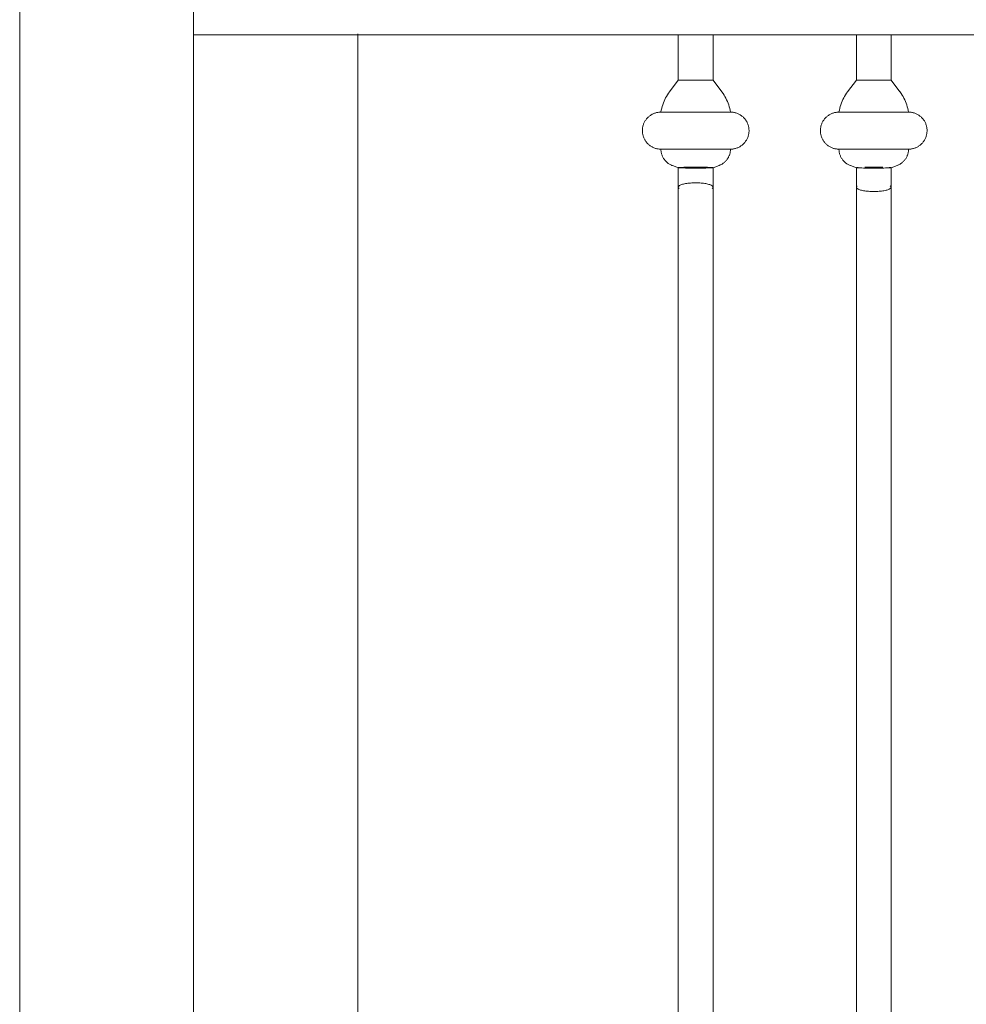
# Model space of a CAD drawing. Units: millimetres. Extents: x 1967 to 151967, y 1061 to 38106.
# Drawn here: x 98707 to 99053, y 11537 to 11896 of the extents above; entities that cross this region are included whole.
import ezdxf

# ---------------------------------------------------------------- set-up
doc = ezdxf.new("R2010")
doc.units = ezdxf.units.MM
doc.layers.add('A-FLORHRM', color=1, linetype='Continuous', lineweight=9)
doc.layers.add('A-WALL', color=2, linetype='Continuous', lineweight=9)

# ---------------------------------------------------------------- blocks, each defined once
blk = doc.blocks.new('Railing - Belly Railing-V71-South')
at = {"layer": 'A-FLORHRM'}
for p, q in [((-18408.02, 12885.18), (-18408.02, 12901.7)), ((-18401.67, 12901.7), (-18408.02, 12901.7)), ((-18395.32, 12901.7), (-18401.67, 12901.7)), ((-18395.32, 12901.7), (-18395.32, 12885.18)), ((-18411.2, 12880.95), (-18408.02, 12885.18)), ((-18401.67, 12885.18), (-18408.02, 12885.18)), ((-18408.02, 12885.18), (-18403.31, 12885.18)), ((-18395.32, 12885.18), (-18401.67, 12885.18)), ((-18400.02, 12885.18), (-18395.32, 12885.18)), ((-18395.32, 12885.18), (-18392.13, 12880.95)), ((-18414.38, 12873.52), (-18388.96, 12873.52)), ((-18388.96, 12873.52), (-18414.38, 12873.52)), ((-18414.38, 12859.97), (-18388.96, 12859.97)), ((-18388.96, 12859.97), (-18414.38, 12859.97)), ((-18408, 12853.2), (-18410.19, 12854)), ((-18393.14, 12854), (-18395.34, 12853.2)), ((-18408.02, 12449.17), (-18408.02, 12846.08)), ((-18395.32, 12846.08), (-18395.32, 12449.43))]:
    blk.add_line(p, q, dxfattribs=at)
for points in [[(-18411.2, 12880.95), (-18411.6, 12880.4), (-18411.97, 12879.84), (-18412.32, 12879.27), (-18412.64, 12878.68), (-18412.95, 12878.08), (-18413.22, 12877.47), (-18413.48, 12876.85), (-18413.71, 12876.22), (-18413.91, 12875.58), (-18414.09, 12874.93), (-18414.24, 12874.28), (-18414.36, 12873.62), (-18414.38, 12873.52)], [(-18388.96, 12873.52), (-18389.08, 12874.18), (-18389.23, 12874.83), (-18389.4, 12875.48), (-18389.6, 12876.12), (-18389.82, 12876.76), (-18390.07, 12877.38), (-18390.35, 12877.99), (-18390.65, 12878.6), (-18390.97, 12879.18), (-18391.31, 12879.76), (-18391.68, 12880.32), (-18392.07, 12880.87), (-18392.13, 12880.95)], [(-18414.38, 12873.52), (-18414.65, 12873.51), (-18414.92, 12873.5), (-18415.19, 12873.47), (-18415.46, 12873.43), (-18415.72, 12873.38), (-18415.99, 12873.32), (-18416.25, 12873.25), (-18416.51, 12873.17), (-18416.76, 12873.08), (-18417.02, 12872.98), (-18417.26, 12872.87), (-18417.51, 12872.75), (-18417.74, 12872.62), (-18417.98, 12872.48), (-18418.2, 12872.33), (-18418.42, 12872.18), (-18418.64, 12872.01), (-18418.84, 12871.84), (-18419.04, 12871.65), (-18419.24, 12871.46), (-18419.42, 12871.26), (-18419.6, 12871.06), (-18419.77, 12870.85), (-18419.93, 12870.63), (-18420.08, 12870.4), (-18420.22, 12870.17), (-18420.35, 12869.94), (-18420.48, 12869.69), (-18420.59, 12869.45), (-18420.69, 12869.2), (-18420.78, 12868.94), (-18420.87, 12868.69), (-18420.94, 12868.42), (-18421, 12868.16), (-18421.05, 12867.89), (-18421.09, 12867.63), (-18421.12, 12867.36), (-18421.14, 12867.09), (-18421.15, 12866.82), (-18421.15, 12866.55), (-18421.14, 12866.27), (-18421.11, 12866), (-18421.08, 12865.74), (-18421.03, 12865.47), (-18420.97, 12865.2), (-18420.91, 12864.94), (-18420.83, 12864.68), (-18420.74, 12864.42), (-18420.65, 12864.17), (-18420.54, 12863.92), (-18420.42, 12863.68), (-18420.29, 12863.44), (-18420.16, 12863.21), (-18420.01, 12862.98), (-18419.85, 12862.76), (-18419.69, 12862.54), (-18419.52, 12862.33), (-18419.34, 12862.13), (-18419.15, 12861.93), (-18418.95, 12861.75), (-18418.75, 12861.57), (-18418.54, 12861.4), (-18418.32, 12861.24), (-18418.1, 12861.08), (-18417.87, 12860.94), (-18417.63, 12860.8), (-18417.39, 12860.68), (-18417.15, 12860.56), (-18416.9, 12860.46), (-18416.65, 12860.36), (-18416.39, 12860.27), (-18416.13, 12860.2), (-18415.87, 12860.13), (-18415.6, 12860.08), (-18415.33, 12860.04), (-18415.06, 12860), (-18414.79, 12859.98), (-18414.52, 12859.97), (-18414.38, 12859.97)], [(-18414.38, 12873.52), (-18414.37, 12873.52), (-18414.34, 12873.52), (-18414.29, 12873.52), (-18414.21, 12873.52), (-18414.12, 12873.52), (-18414.01, 12873.52), (-18413.88, 12873.52), (-18413.73, 12873.52), (-18413.56, 12873.52), (-18413.37, 12873.52), (-18413.17, 12873.52), (-18412.94, 12873.52), (-18412.7, 12873.52), (-18412.44, 12873.52), (-18412.16, 12873.52), (-18411.86, 12873.52), (-18411.55, 12873.52), (-18411.22, 12873.52), (-18410.88, 12873.52), (-18410.52, 12873.52), (-18410.15, 12873.52), (-18409.77, 12873.52), (-18409.37, 12873.52), (-18408.96, 12873.52), (-18408.53, 12873.52), (-18408.1, 12873.52), (-18407.66, 12873.52), (-18407.21, 12873.52), (-18406.74, 12873.52), (-18406.27, 12873.52), (-18405.8, 12873.52), (-18405.31, 12873.52), (-18404.82, 12873.52), (-18404.33, 12873.52), (-18403.83, 12873.52), (-18403.33, 12873.52), (-18402.82, 12873.52), (-18402.31, 12873.52), (-18401.81, 12873.52), (-18401.3, 12873.52), (-18400.79, 12873.52), (-18400.28, 12873.52), (-18399.78, 12873.52), (-18399.28, 12873.52), (-18398.78, 12873.52), (-18398.29, 12873.52), (-18397.8, 12873.52), (-18397.32, 12873.52), (-18396.85, 12873.52), (-18396.38, 12873.52), (-18395.92, 12873.52), (-18395.47, 12873.52), (-18395.03, 12873.52), (-18394.61, 12873.52), (-18394.19, 12873.52), (-18393.78, 12873.52), (-18393.39, 12873.52), (-18393.01, 12873.52), (-18392.65, 12873.52), (-18392.3, 12873.52), (-18391.96, 12873.52), (-18391.64, 12873.52), (-18391.34, 12873.52), (-18391.05, 12873.52), (-18390.78, 12873.52), (-18390.52, 12873.52), (-18390.29, 12873.52), (-18390.07, 12873.52), (-18389.87, 12873.52), (-18389.69, 12873.52), (-18389.53, 12873.52), (-18389.39, 12873.52), (-18389.27, 12873.52), (-18389.17, 12873.52), (-18389.09, 12873.52), (-18389.02, 12873.52), (-18388.98, 12873.52), (-18388.96, 12873.52)], [(-18404.06, 12873.52), (-18404.56, 12873.52), (-18405.05, 12873.52), (-18405.54, 12873.52), (-18406.02, 12873.52), (-18406.49, 12873.52), (-18406.96, 12873.52), (-18407.41, 12873.52), (-18407.86, 12873.52), (-18408.3, 12873.52), (-18408.73, 12873.52), (-18409.15, 12873.52), (-18409.55, 12873.52), (-18409.94, 12873.52), (-18410.32, 12873.52), (-18410.69, 12873.52), (-18411.04, 12873.52), (-18411.38, 12873.52), (-18411.7, 12873.52), (-18412, 12873.52), (-18412.29, 12873.52), (-18412.56, 12873.52), (-18412.81, 12873.52), (-18413.05, 12873.52), (-18413.26, 12873.52), (-18413.46, 12873.52), (-18413.64, 12873.52), (-18413.8, 12873.52), (-18413.94, 12873.52), (-18414.07, 12873.52), (-18414.17, 12873.52), (-18414.25, 12873.52), (-18414.31, 12873.52), (-18414.35, 12873.52), (-18414.37, 12873.52)], [(-18388.96, 12873.52), (-18388.97, 12873.52), (-18389, 12873.52), (-18389.05, 12873.52), (-18389.12, 12873.52), (-18389.21, 12873.52), (-18389.32, 12873.52), (-18389.45, 12873.52), (-18389.6, 12873.52), (-18389.77, 12873.52), (-18389.96, 12873.52), (-18390.17, 12873.52), (-18390.39, 12873.52), (-18390.64, 12873.52), (-18390.9, 12873.52), (-18391.18, 12873.52), (-18391.47, 12873.52), (-18391.79, 12873.52), (-18392.11, 12873.52), (-18392.46, 12873.52), (-18392.81, 12873.52), (-18393.18, 12873.52), (-18393.57, 12873.52), (-18393.97, 12873.52), (-18394.38, 12873.52), (-18394.8, 12873.52), (-18395.23, 12873.52), (-18395.68, 12873.52), (-18396.13, 12873.52), (-18396.59, 12873.52), (-18397.06, 12873.52), (-18397.54, 12873.52), (-18398.02, 12873.52), (-18398.51, 12873.52), (-18399.01, 12873.52)], [(-18388.96, 12859.97), (-18388.69, 12859.97), (-18388.42, 12859.99), (-18388.15, 12860.02), (-18387.88, 12860.05), (-18387.61, 12860.1), (-18387.35, 12860.16), (-18387.09, 12860.23), (-18386.83, 12860.31), (-18386.57, 12860.4), (-18386.32, 12860.5), (-18386.07, 12860.61), (-18385.83, 12860.73), (-18385.59, 12860.86), (-18385.36, 12861), (-18385.13, 12861.15), (-18384.91, 12861.31), (-18384.7, 12861.47), (-18384.49, 12861.65), (-18384.29, 12861.83), (-18384.1, 12862.02), (-18383.91, 12862.22), (-18383.74, 12862.43), (-18383.57, 12862.64), (-18383.41, 12862.86), (-18383.26, 12863.08), (-18383.12, 12863.31), (-18382.98, 12863.55), (-18382.86, 12863.79), (-18382.75, 12864.04), (-18382.64, 12864.29), (-18382.55, 12864.54), (-18382.47, 12864.8), (-18382.4, 12865.06), (-18382.33, 12865.33), (-18382.28, 12865.59), (-18382.24, 12865.86), (-18382.21, 12866.13), (-18382.19, 12866.4), (-18382.18, 12866.67), (-18382.19, 12866.94), (-18382.2, 12867.21), (-18382.22, 12867.48), (-18382.26, 12867.75), (-18382.3, 12868.02), (-18382.36, 12868.28), (-18382.43, 12868.54), (-18382.5, 12868.8), (-18382.59, 12869.06), (-18382.69, 12869.31), (-18382.8, 12869.56), (-18382.92, 12869.81), (-18383.04, 12870.05), (-18383.18, 12870.28), (-18383.33, 12870.51), (-18383.48, 12870.73), (-18383.64, 12870.95), (-18383.82, 12871.15), (-18384, 12871.36), (-18384.19, 12871.55), (-18384.38, 12871.74), (-18384.59, 12871.92), (-18384.8, 12872.09), (-18385.01, 12872.25), (-18385.24, 12872.4), (-18385.47, 12872.55), (-18385.7, 12872.68), (-18385.94, 12872.81), (-18386.19, 12872.92), (-18386.44, 12873.03), (-18386.69, 12873.13), (-18386.95, 12873.21), (-18387.21, 12873.29), (-18387.47, 12873.35), (-18387.74, 12873.41), (-18388, 12873.45), (-18388.27, 12873.48), (-18388.54, 12873.51), (-18388.81, 12873.52), (-18388.96, 12873.52)], [(-18414.38, 12859.97), (-18414.37, 12859.71), (-18414.36, 12859.46), (-18414.33, 12859.21), (-18414.3, 12858.96), (-18414.25, 12858.71), (-18414.19, 12858.46), (-18414.13, 12858.21), (-18414.05, 12857.97), (-18413.97, 12857.73), (-18413.88, 12857.49), (-18413.77, 12857.26), (-18413.66, 12857.03), (-18413.54, 12856.81), (-18413.41, 12856.59), (-18413.27, 12856.38), (-18413.12, 12856.17), (-18412.96, 12855.97), (-18412.8, 12855.78), (-18412.63, 12855.59), (-18412.45, 12855.41), (-18412.26, 12855.24), (-18412.07, 12855.07), (-18411.87, 12854.91), (-18411.67, 12854.76), (-18411.46, 12854.62), (-18411.24, 12854.49), (-18411.02, 12854.36), (-18410.79, 12854.25), (-18410.56, 12854.14), (-18410.33, 12854.05), (-18410.19, 12854)], [(-18414.38, 12859.97), (-18414.37, 12859.97), (-18414.34, 12859.97), (-18414.29, 12859.97), (-18414.21, 12859.97), (-18414.12, 12859.97), (-18414.01, 12859.97), (-18413.88, 12859.97), (-18413.73, 12859.97), (-18413.56, 12859.97), (-18413.37, 12859.97), (-18413.17, 12859.97), (-18412.94, 12859.97), (-18412.7, 12859.97), (-18412.44, 12859.97), (-18412.16, 12859.97), (-18411.86, 12859.97), (-18411.55, 12859.97), (-18411.22, 12859.97), (-18410.88, 12859.97), (-18410.52, 12859.97), (-18410.15, 12859.97), (-18409.77, 12859.97), (-18409.37, 12859.97), (-18408.96, 12859.97), (-18408.53, 12859.97), (-18408.1, 12859.97), (-18407.66, 12859.97), (-18407.21, 12859.97), (-18406.74, 12859.97), (-18406.27, 12859.97), (-18405.8, 12859.97), (-18405.31, 12859.97), (-18404.82, 12859.97), (-18404.33, 12859.97), (-18403.83, 12859.97), (-18403.33, 12859.97), (-18402.82, 12859.97), (-18402.31, 12859.97), (-18401.81, 12859.97), (-18401.3, 12859.97), (-18400.79, 12859.97), (-18400.28, 12859.97), (-18399.78, 12859.97), (-18399.28, 12859.97), (-18398.78, 12859.97), (-18398.29, 12859.97), (-18397.8, 12859.97), (-18397.32, 12859.97), (-18396.85, 12859.97), (-18396.38, 12859.97), (-18395.92, 12859.97), (-18395.47, 12859.97), (-18395.03, 12859.97), (-18394.61, 12859.97), (-18394.19, 12859.97), (-18393.78, 12859.97), (-18393.39, 12859.97), (-18393.01, 12859.97), (-18392.65, 12859.97), (-18392.3, 12859.97), (-18391.96, 12859.97), (-18391.64, 12859.97), (-18391.34, 12859.97), (-18391.05, 12859.97), (-18390.78, 12859.97), (-18390.52, 12859.97), (-18390.29, 12859.97), (-18390.07, 12859.97), (-18389.87, 12859.97), (-18389.69, 12859.97), (-18389.53, 12859.97), (-18389.39, 12859.97), (-18389.27, 12859.97), (-18389.17, 12859.97), (-18389.09, 12859.97), (-18389.02, 12859.97), (-18388.98, 12859.97), (-18388.96, 12859.97)], [(-18388.96, 12859.97), (-18388.97, 12859.97), (-18389, 12859.97), (-18389.05, 12859.97), (-18389.12, 12859.97), (-18389.21, 12859.97), (-18389.32, 12859.97), (-18389.45, 12859.97), (-18389.6, 12859.97), (-18389.77, 12859.97), (-18389.96, 12859.97), (-18390.17, 12859.97), (-18390.39, 12859.97), (-18390.64, 12859.97), (-18390.9, 12859.97), (-18391.18, 12859.97), (-18391.47, 12859.97), (-18391.79, 12859.97), (-18392.11, 12859.97), (-18392.46, 12859.97), (-18392.81, 12859.97), (-18393.18, 12859.97), (-18393.57, 12859.97), (-18393.97, 12859.97), (-18394.38, 12859.97), (-18394.8, 12859.97), (-18395.23, 12859.97), (-18395.68, 12859.97), (-18396.13, 12859.97), (-18396.59, 12859.97), (-18397.06, 12859.97), (-18397.54, 12859.97), (-18398.02, 12859.97), (-18398.51, 12859.97), (-18399.01, 12859.97), (-18399.51, 12859.97), (-18400.01, 12859.97), (-18400.52, 12859.97), (-18401.02, 12859.97), (-18401.53, 12859.97), (-18402.04, 12859.97), (-18402.55, 12859.97), (-18403.05, 12859.97), (-18403.56, 12859.97), (-18404.06, 12859.97), (-18404.56, 12859.97), (-18405.05, 12859.97), (-18405.54, 12859.97), (-18406.02, 12859.97), (-18406.49, 12859.97), (-18406.96, 12859.97), (-18407.41, 12859.97), (-18407.86, 12859.97), (-18408.3, 12859.97), (-18408.73, 12859.97), (-18409.15, 12859.97), (-18409.55, 12859.97), (-18409.94, 12859.97), (-18410.32, 12859.97), (-18410.69, 12859.97), (-18411.04, 12859.97), (-18411.38, 12859.97), (-18411.7, 12859.97), (-18412, 12859.97), (-18412.29, 12859.97), (-18412.56, 12859.97), (-18412.81, 12859.97), (-18413.05, 12859.97), (-18413.26, 12859.97), (-18413.46, 12859.97), (-18413.64, 12859.97), (-18413.8, 12859.97), (-18413.94, 12859.97), (-18414.07, 12859.97), (-18414.17, 12859.97), (-18414.25, 12859.97), (-18414.31, 12859.97), (-18414.35, 12859.97), (-18414.37, 12859.97)], [(-18393.14, 12854), (-18392.91, 12854.09), (-18392.67, 12854.19), (-18392.44, 12854.3), (-18392.22, 12854.42), (-18392, 12854.55), (-18391.79, 12854.68), (-18391.58, 12854.83), (-18391.38, 12854.98), (-18391.18, 12855.14), (-18390.99, 12855.31), (-18390.81, 12855.49), (-18390.63, 12855.67), (-18390.46, 12855.86), (-18390.3, 12856.06), (-18390.15, 12856.26), (-18390.01, 12856.47), (-18389.87, 12856.69), (-18389.74, 12856.91), (-18389.63, 12857.13), (-18389.52, 12857.36), (-18389.42, 12857.6), (-18389.33, 12857.83), (-18389.25, 12858.08), (-18389.18, 12858.32), (-18389.12, 12858.57), (-18389.06, 12858.82), (-18389.02, 12859.07), (-18388.99, 12859.32), (-18388.97, 12859.57), (-18388.96, 12859.83), (-18388.96, 12859.97)], [(-18408.02, 12853.21), (-18408.02, 12851.2), (-18408.02, 12849.21), (-18408.02, 12847.23), (-18408.02, 12846.08)], [(-18395.32, 12846.08), (-18395.32, 12848.04), (-18395.32, 12850.02), (-18395.32, 12852.02), (-18395.32, 12853.21)]]:
    blk.add_lwpolyline(points, dxfattribs=at)
for points, knots in [([(-18408, 12853.2), (-18408.05, 12853.22), (-18407.98, 12853.25), (-18407.39, 12853.29), (-18406.38, 12853.33), (-18404.56, 12853.38), (-18402.82, 12853.39), (-18401.67, 12853.39)], [-1, -1, -1, -1, -0.833333, -0.666667, -0.5, -0.333333, 0, 0, 0, 0]), ([(-18401.67, 12853.05), (-18402.72, 12853.05), (-18404.29, 12853.06), (-18406.03, 12853.09), (-18407.4, 12853.13), (-18407.92, 12853.17), (-18408, 12853.2)], [-1, -1, -1, -1, -0.666667, -0.5, -0.333333, 0, 0, 0, 0]), ([(-18401.67, 12853.39), (-18400.52, 12853.39), (-18398.77, 12853.38), (-18396.95, 12853.33), (-18395.94, 12853.29), (-18395.36, 12853.25), (-18395.29, 12853.22), (-18395.34, 12853.2)], [-1, -1, -1, -1, -0.666667, -0.5, -0.333333, -0.166667, 0, 0, 0, 0]), ([(-18395.34, 12853.2), (-18395.42, 12853.17), (-18395.93, 12853.13), (-18397.31, 12853.09), (-18399.04, 12853.06), (-18400.61, 12853.05), (-18401.67, 12853.05)], [-1, -1, -1, -1, -0.666667, -0.5, -0.333333, 0, 0, 0, 0])]:
    blk.add_open_spline(points, degree=3, knots=knots, dxfattribs=at)
for points in [[(-18407.71, 12845.59), (-18407.92, 12845.75), (-18408.12, 12846.08), (-18407.8, 12846.59), (-18406.87, 12847.04), (-18405.44, 12847.4), (-18403.64, 12847.63), (-18402.33, 12847.68), (-18401.67, 12847.68)], [(-18401.67, 12847.68), (-18401, 12847.68), (-18399.67, 12847.62), (-18397.87, 12847.39), (-18396.44, 12847.03), (-18395.52, 12846.58), (-18395.21, 12846.07), (-18395.43, 12845.74), (-18395.64, 12845.58)]]:
    blk.add_open_spline(points, degree=3, dxfattribs=at)
blk = doc.blocks.new('Railing - Belly Railing-V94-South')
at = {"layer": 'A-FLORHRM'}
for p, q in [((30334, 9385.18), (30334, 9401.7)), ((30346.7, 9401.7), (30346.7, 9385.18)), ((30330.81, 9380.95), (30334, 9385.18)), ((30334, 9385.18), (30338.7, 9385.18)), ((30340.35, 9385.18), (30334, 9385.18)), ((30346.7, 9385.18), (30340.35, 9385.18)), ((30341.99, 9385.18), (30346.7, 9385.18)), ((30346.7, 9385.18), (30349.88, 9380.95)), ((30353.06, 9373.52), (30327.64, 9373.52)), ((30327.64, 9373.52), (30353.06, 9373.52)), ((30353.06, 9359.97), (30327.64, 9359.97)), ((30327.64, 9359.97), (30353.06, 9359.97)), ((30334.01, 9353.2), (30331.82, 9354)), ((30348.87, 9354), (30346.68, 9353.2)), ((30334, 8949.43), (30334, 9346.08)), ((30346.7, 9346.08), (30346.7, 8949.17))]:
    blk.add_line(p, q, dxfattribs=at)
for points in [[(30330.81, 9380.95), (30330.42, 9380.4), (30330.05, 9379.84), (30329.7, 9379.27), (30329.37, 9378.68), (30329.07, 9378.08), (30328.79, 9377.47), (30328.54, 9376.85), (30328.31, 9376.22), (30328.11, 9375.58), (30327.93, 9374.93), (30327.78, 9374.28), (30327.65, 9373.62), (30327.64, 9373.52)], [(30353.06, 9373.52), (30352.93, 9374.18), (30352.79, 9374.83), (30352.61, 9375.48), (30352.42, 9376.12), (30352.19, 9376.76), (30351.94, 9377.38), (30351.67, 9377.99), (30351.37, 9378.6), (30351.05, 9379.18), (30350.7, 9379.76), (30350.33, 9380.32), (30349.94, 9380.87), (30349.88, 9380.95)], [(30327.64, 9373.52), (30327.37, 9373.51), (30327.1, 9373.5), (30326.83, 9373.47), (30326.56, 9373.43), (30326.29, 9373.38), (30326.03, 9373.32), (30325.76, 9373.25), (30325.51, 9373.17), (30325.25, 9373.08), (30325, 9372.98), (30324.75, 9372.87), (30324.51, 9372.75), (30324.27, 9372.62), (30324.04, 9372.48), (30323.81, 9372.33), (30323.59, 9372.18), (30323.38, 9372.01), (30323.17, 9371.84), (30322.97, 9371.65), (30322.78, 9371.46), (30322.59, 9371.26), (30322.41, 9371.06), (30322.25, 9370.85), (30322.09, 9370.63), (30321.94, 9370.4), (30321.79, 9370.17), (30321.66, 9369.94), (30321.54, 9369.69), (30321.43, 9369.45), (30321.32, 9369.2), (30321.23, 9368.94), (30321.15, 9368.69), (30321.07, 9368.42), (30321.01, 9368.16), (30320.96, 9367.89), (30320.92, 9367.63), (30320.89, 9367.36), (30320.87, 9367.09), (30320.86, 9366.82), (30320.86, 9366.55), (30320.88, 9366.27), (30320.9, 9366), (30320.94, 9365.74), (30320.98, 9365.47), (30321.04, 9365.2), (30321.11, 9364.94), (30321.18, 9364.68), (30321.27, 9364.42), (30321.37, 9364.17), (30321.48, 9363.92), (30321.59, 9363.68), (30321.72, 9363.44), (30321.86, 9363.21), (30322, 9362.98), (30322.16, 9362.76), (30322.32, 9362.54), (30322.5, 9362.33), (30322.68, 9362.13), (30322.86, 9361.93), (30323.06, 9361.75), (30323.26, 9361.57), (30323.47, 9361.4), (30323.69, 9361.24), (30323.91, 9361.08), (30324.14, 9360.94), (30324.38, 9360.8), (30324.62, 9360.68), (30324.86, 9360.56), (30325.11, 9360.46), (30325.37, 9360.36), (30325.62, 9360.27), (30325.88, 9360.2), (30326.15, 9360.13), (30326.41, 9360.08), (30326.68, 9360.04), (30326.95, 9360), (30327.22, 9359.98), (30327.49, 9359.97), (30327.64, 9359.97)], [(30337.96, 9373.52), (30337.46, 9373.52), (30336.97, 9373.52), (30336.48, 9373.52), (30336, 9373.52), (30335.52, 9373.52), (30335.06, 9373.52), (30334.6, 9373.52), (30334.15, 9373.52), (30333.71, 9373.52), (30333.28, 9373.52), (30332.87, 9373.52), (30332.46, 9373.52), (30332.07, 9373.52), (30331.69, 9373.52), (30331.33, 9373.52), (30330.97, 9373.52), (30330.64, 9373.52), (30330.32, 9373.52), (30330.01, 9373.52), (30329.73, 9373.52), (30329.46, 9373.52), (30329.2, 9373.52), (30328.97, 9373.52), (30328.75, 9373.52), (30328.55, 9373.52), (30328.37, 9373.52), (30328.21, 9373.52), (30328.07, 9373.52), (30327.95, 9373.52), (30327.85, 9373.52), (30327.76, 9373.52), (30327.7, 9373.52), (30327.66, 9373.52), (30327.64, 9373.52)], [(30327.64, 9373.52), (30327.65, 9373.52), (30327.68, 9373.52), (30327.73, 9373.52), (30327.8, 9373.52), (30327.89, 9373.52), (30328, 9373.52), (30328.13, 9373.52), (30328.28, 9373.52), (30328.45, 9373.52), (30328.64, 9373.52), (30328.85, 9373.52), (30329.07, 9373.52), (30329.32, 9373.52), (30329.58, 9373.52), (30329.86, 9373.52), (30330.15, 9373.52), (30330.46, 9373.52), (30330.79, 9373.52), (30331.13, 9373.52), (30331.49, 9373.52), (30331.86, 9373.52), (30332.25, 9373.52), (30332.65, 9373.52), (30333.06, 9373.52), (30333.48, 9373.52), (30333.91, 9373.52), (30334.36, 9373.52), (30334.81, 9373.52), (30335.27, 9373.52), (30335.74, 9373.52), (30336.22, 9373.52), (30336.7, 9373.52), (30337.19, 9373.52), (30337.69, 9373.52), (30338.19, 9373.52), (30338.69, 9373.52), (30339.19, 9373.52), (30339.7, 9373.52), (30340.21, 9373.52), (30340.72, 9373.52), (30341.22, 9373.52), (30341.73, 9373.52), (30342.24, 9373.52), (30342.74, 9373.52), (30343.23, 9373.52), (30343.73, 9373.52), (30344.21, 9373.52), (30344.69, 9373.52), (30345.17, 9373.52), (30345.63, 9373.52), (30346.09, 9373.52), (30346.54, 9373.52), (30346.98, 9373.52), (30347.41, 9373.52), (30347.83, 9373.52), (30348.23, 9373.52), (30348.62, 9373.52), (30349, 9373.52), (30349.37, 9373.52), (30349.72, 9373.52), (30350.05, 9373.52), (30350.37, 9373.52), (30350.68, 9373.52), (30350.97, 9373.52), (30351.24, 9373.52), (30351.49, 9373.52), (30351.73, 9373.52), (30351.94, 9373.52), (30352.14, 9373.52), (30352.32, 9373.52), (30352.48, 9373.52), (30352.62, 9373.52), (30352.74, 9373.52), (30352.85, 9373.52), (30352.93, 9373.52), (30352.99, 9373.52), (30353.03, 9373.52), (30353.05, 9373.52)], [(30353.06, 9373.52), (30353.04, 9373.52), (30353.01, 9373.52), (30352.96, 9373.52), (30352.89, 9373.52), (30352.8, 9373.52), (30352.69, 9373.52), (30352.56, 9373.52), (30352.41, 9373.52), (30352.24, 9373.52), (30352.05, 9373.52), (30351.84, 9373.52), (30351.62, 9373.52), (30351.38, 9373.52), (30351.11, 9373.52), (30350.84, 9373.52), (30350.54, 9373.52), (30350.23, 9373.52), (30349.9, 9373.52), (30349.56, 9373.52), (30349.2, 9373.52), (30348.83, 9373.52), (30348.44, 9373.52), (30348.05, 9373.52), (30347.63, 9373.52), (30347.21, 9373.52), (30346.78, 9373.52), (30346.34, 9373.52), (30345.88, 9373.52), (30345.42, 9373.52), (30344.95, 9373.52), (30344.47, 9373.52), (30343.99, 9373.52), (30343.5, 9373.52), (30343.01, 9373.52)], [(30353.06, 9359.97), (30353.33, 9359.97), (30353.6, 9359.99), (30353.87, 9360.02), (30354.13, 9360.05), (30354.4, 9360.1), (30354.67, 9360.16), (30354.93, 9360.23), (30355.19, 9360.31), (30355.44, 9360.4), (30355.69, 9360.5), (30355.94, 9360.61), (30356.18, 9360.73), (30356.42, 9360.86), (30356.65, 9361), (30356.88, 9361.15), (30357.1, 9361.31), (30357.32, 9361.47), (30357.52, 9361.65), (30357.72, 9361.83), (30357.92, 9362.02), (30358.1, 9362.22), (30358.28, 9362.43), (30358.45, 9362.64), (30358.61, 9362.86), (30358.76, 9363.08), (30358.9, 9363.31), (30359.03, 9363.55), (30359.15, 9363.79), (30359.27, 9364.04), (30359.37, 9364.29), (30359.46, 9364.54), (30359.55, 9364.8), (30359.62, 9365.06), (30359.68, 9365.33), (30359.73, 9365.59), (30359.77, 9365.86), (30359.8, 9366.13), (30359.82, 9366.4), (30359.83, 9366.67), (30359.83, 9366.94), (30359.81, 9367.21), (30359.79, 9367.48), (30359.75, 9367.75), (30359.71, 9368.02), (30359.65, 9368.28), (30359.59, 9368.54), (30359.51, 9368.8), (30359.42, 9369.06), (30359.32, 9369.31), (30359.22, 9369.56), (30359.1, 9369.81), (30358.97, 9370.05), (30358.83, 9370.28), (30358.69, 9370.51), (30358.53, 9370.73), (30358.37, 9370.95), (30358.2, 9371.15), (30358.02, 9371.36), (30357.83, 9371.55), (30357.63, 9371.74), (30357.43, 9371.92), (30357.22, 9372.09), (30357, 9372.25), (30356.78, 9372.4), (30356.55, 9372.55), (30356.31, 9372.68), (30356.07, 9372.81), (30355.83, 9372.92), (30355.58, 9373.03), (30355.32, 9373.13), (30355.07, 9373.21), (30354.81, 9373.29), (30354.54, 9373.35), (30354.28, 9373.41), (30354.01, 9373.45), (30353.74, 9373.48), (30353.47, 9373.51), (30353.2, 9373.52), (30353.06, 9373.52)], [(30327.64, 9359.97), (30327.64, 9359.71), (30327.66, 9359.46), (30327.68, 9359.21), (30327.72, 9358.96), (30327.76, 9358.71), (30327.82, 9358.46), (30327.88, 9358.21), (30327.96, 9357.97), (30328.04, 9357.73), (30328.14, 9357.49), (30328.24, 9357.26), (30328.35, 9357.03), (30328.48, 9356.81), (30328.61, 9356.59), (30328.75, 9356.38), (30328.89, 9356.17), (30329.05, 9355.97), (30329.21, 9355.78), (30329.39, 9355.59), (30329.56, 9355.41), (30329.75, 9355.24), (30329.94, 9355.07), (30330.14, 9354.91), (30330.35, 9354.76), (30330.56, 9354.62), (30330.77, 9354.49), (30331, 9354.36), (30331.22, 9354.25), (30331.45, 9354.14), (30331.69, 9354.05), (30331.82, 9354)], [(30327.64, 9359.97), (30327.65, 9359.97), (30327.68, 9359.97), (30327.73, 9359.97), (30327.8, 9359.97), (30327.89, 9359.97), (30328, 9359.97), (30328.13, 9359.97), (30328.28, 9359.97), (30328.45, 9359.97), (30328.64, 9359.97), (30328.85, 9359.97), (30329.07, 9359.97), (30329.32, 9359.97), (30329.58, 9359.97), (30329.86, 9359.97), (30330.15, 9359.97), (30330.46, 9359.97), (30330.79, 9359.97), (30331.13, 9359.97), (30331.49, 9359.97), (30331.86, 9359.97), (30332.25, 9359.97), (30332.65, 9359.97), (30333.06, 9359.97), (30333.48, 9359.97), (30333.91, 9359.97), (30334.36, 9359.97), (30334.81, 9359.97), (30335.27, 9359.97), (30335.74, 9359.97), (30336.22, 9359.97), (30336.7, 9359.97), (30337.19, 9359.97), (30337.69, 9359.97), (30338.19, 9359.97), (30338.69, 9359.97), (30339.19, 9359.97), (30339.7, 9359.97), (30340.21, 9359.97), (30340.72, 9359.97), (30341.22, 9359.97), (30341.73, 9359.97), (30342.24, 9359.97), (30342.74, 9359.97), (30343.23, 9359.97), (30343.73, 9359.97), (30344.21, 9359.97), (30344.69, 9359.97), (30345.17, 9359.97), (30345.63, 9359.97), (30346.09, 9359.97), (30346.54, 9359.97), (30346.98, 9359.97), (30347.41, 9359.97), (30347.83, 9359.97), (30348.23, 9359.97), (30348.62, 9359.97), (30349, 9359.97), (30349.37, 9359.97), (30349.72, 9359.97), (30350.05, 9359.97), (30350.37, 9359.97), (30350.68, 9359.97), (30350.97, 9359.97), (30351.24, 9359.97), (30351.49, 9359.97), (30351.73, 9359.97), (30351.94, 9359.97), (30352.14, 9359.97), (30352.32, 9359.97), (30352.48, 9359.97), (30352.62, 9359.97), (30352.74, 9359.97), (30352.85, 9359.97), (30352.93, 9359.97), (30352.99, 9359.97), (30353.03, 9359.97), (30353.05, 9359.97)], [(30353.06, 9359.97), (30353.04, 9359.97), (30353.01, 9359.97), (30352.96, 9359.97), (30352.89, 9359.97), (30352.8, 9359.97), (30352.69, 9359.97), (30352.56, 9359.97), (30352.41, 9359.97), (30352.24, 9359.97), (30352.05, 9359.97), (30351.84, 9359.97), (30351.62, 9359.97), (30351.38, 9359.97), (30351.11, 9359.97), (30350.84, 9359.97), (30350.54, 9359.97), (30350.23, 9359.97), (30349.9, 9359.97), (30349.56, 9359.97), (30349.2, 9359.97), (30348.83, 9359.97), (30348.44, 9359.97), (30348.05, 9359.97), (30347.63, 9359.97), (30347.21, 9359.97), (30346.78, 9359.97), (30346.34, 9359.97), (30345.88, 9359.97), (30345.42, 9359.97), (30344.95, 9359.97), (30344.47, 9359.97), (30343.99, 9359.97), (30343.5, 9359.97), (30343.01, 9359.97), (30342.51, 9359.97), (30342, 9359.97), (30341.5, 9359.97), (30340.99, 9359.97), (30340.48, 9359.97), (30339.97, 9359.97), (30339.47, 9359.97), (30338.96, 9359.97), (30338.46, 9359.97), (30337.96, 9359.97), (30337.46, 9359.97), (30336.97, 9359.97), (30336.48, 9359.97), (30336, 9359.97), (30335.52, 9359.97), (30335.06, 9359.97), (30334.6, 9359.97), (30334.15, 9359.97), (30333.71, 9359.97), (30333.28, 9359.97), (30332.87, 9359.97), (30332.46, 9359.97), (30332.07, 9359.97), (30331.69, 9359.97), (30331.33, 9359.97), (30330.97, 9359.97), (30330.64, 9359.97), (30330.32, 9359.97), (30330.01, 9359.97), (30329.73, 9359.97), (30329.46, 9359.97), (30329.2, 9359.97), (30328.97, 9359.97), (30328.75, 9359.97), (30328.55, 9359.97), (30328.37, 9359.97), (30328.21, 9359.97), (30328.07, 9359.97), (30327.95, 9359.97), (30327.85, 9359.97), (30327.76, 9359.97), (30327.7, 9359.97), (30327.66, 9359.97), (30327.64, 9359.97)], [(30348.87, 9354), (30349.11, 9354.09), (30349.34, 9354.19), (30349.57, 9354.3), (30349.79, 9354.42), (30350.01, 9354.55), (30350.23, 9354.68), (30350.44, 9354.83), (30350.64, 9354.98), (30350.84, 9355.14), (30351.02, 9355.31), (30351.21, 9355.49), (30351.38, 9355.67), (30351.55, 9355.86), (30351.71, 9356.06), (30351.86, 9356.26), (30352.01, 9356.47), (30352.14, 9356.69), (30352.27, 9356.91), (30352.39, 9357.13), (30352.5, 9357.36), (30352.6, 9357.6), (30352.69, 9357.83), (30352.77, 9358.08), (30352.84, 9358.32), (30352.9, 9358.57), (30352.95, 9358.82), (30352.99, 9359.07), (30353.02, 9359.32), (30353.04, 9359.57), (30353.05, 9359.83), (30353.06, 9359.97)], [(30334, 9346.08), (30334, 9348.04), (30334, 9350.02), (30334, 9352.02), (30334, 9353.21)], [(30346.7, 9353.21), (30346.7, 9351.2), (30346.7, 9349.21), (30346.7, 9347.23), (30346.7, 9346.08)]]:
    blk.add_lwpolyline(points, dxfattribs=at)
for points in [[(30334.69, 9353.29), (30334.43, 9353.28), (30334.04, 9353.25), (30333.97, 9353.22), (30334.01, 9353.2)], [(30340.35, 9353.39), (30339.2, 9353.39), (30338.03, 9353.38), (30337.04, 9353.36)], [(30343.65, 9353.36), (30342.66, 9353.38), (30341.5, 9353.39), (30340.35, 9353.39)], [(30346.68, 9353.2), (30346.73, 9353.22), (30346.66, 9353.25), (30346.26, 9353.28), (30346, 9353.29)], [(30334.3, 9346.57), (30334.1, 9346.41), (30333.89, 9346.07), (30334.21, 9345.57), (30335.14, 9345.12), (30336.11, 9344.89), (30336.64, 9344.79)], [(30344.09, 9344.79), (30344.62, 9344.89), (30345.58, 9345.13), (30346.49, 9345.58), (30346.8, 9346.08), (30346.58, 9346.42), (30346.38, 9346.58)]]:
    blk.add_open_spline(points, degree=3, dxfattribs=at)
for points, knots in [([(30334.01, 9353.2), (30334.1, 9353.17), (30334.61, 9353.13), (30335.99, 9353.09), (30337.72, 9353.06), (30339.29, 9353.05), (30340.35, 9353.05)], [-1, -1, -1, -1, -0.666667, -0.5, -0.333333, 0, 0, 0, 0]), ([(30340.35, 9353.05), (30341.4, 9353.05), (30342.97, 9353.06), (30344.7, 9353.09), (30346.08, 9353.13), (30346.6, 9353.17), (30346.68, 9353.2)], [-1, -1, -1, -1, -0.666667, -0.5, -0.333333, 0, 0, 0, 0]), ([(30336.64, 9344.79), (30337.18, 9344.69), (30338.37, 9344.54), (30339.69, 9344.49), (30340.35, 9344.49)], [0.8, 0.8, 0.8, 0.8, 0.9, 1, 1, 1, 1]), ([(30340.35, 9344.49), (30341.01, 9344.49), (30342.35, 9344.54), (30343.55, 9344.69), (30344.09, 9344.79)], [0, 0, 0, 0, 0.1, 0.2, 0.2, 0.2, 0.2])]:
    blk.add_open_spline(points, degree=3, knots=knots, dxfattribs=at)
blk = doc.blocks.new('Railing - 4_-V100-South')
at = {"layer": 'A-FLORHRM'}
blk.add_line((22026.95, 8500), (22026.95, 9455.67), dxfattribs=at)
blk = doc.blocks.new('Railing - 4_-V101-South')
at = {"layer": 'A-FLORHRM'}
blk.add_line((22086.95, 8664.67), (22086.95, 9402.13), dxfattribs=at)
blk = doc.blocks.new('Railing - Railing-171647-South')
at = {"layer": 'A-FLORHRM'}
blk.add_line((22026.95, 9401.7), (31297.65, 9401.7), dxfattribs=at)
for name, p in [('Railing - 4_-V100-South', (0, 0)), ('Railing - 4_-V101-South', (0, 0)), ('Railing - Belly Railing-V71-South', (40612.1, -3500)), ('Railing - Belly Railing-V94-South', (-8064.86, 0))]:
    blk.add_blockref(name, p)

msp = doc.modelspace()

# ---------------------------------------------------------------- linework, layer by layer
at = {"layer": 'A-WALL'}
msp.add_line((98706.78, 10989.17), (98706.78, 14489.17), dxfattribs=at)

# ---------------------------------------------------------------- block references
at = {"layer": 'A-FLORHRM'}
msp.add_blockref('Railing - Railing-171647-South', (76743.33, 2489.17), dxfattribs=at)

doc.saveas('drawing.dxf')
